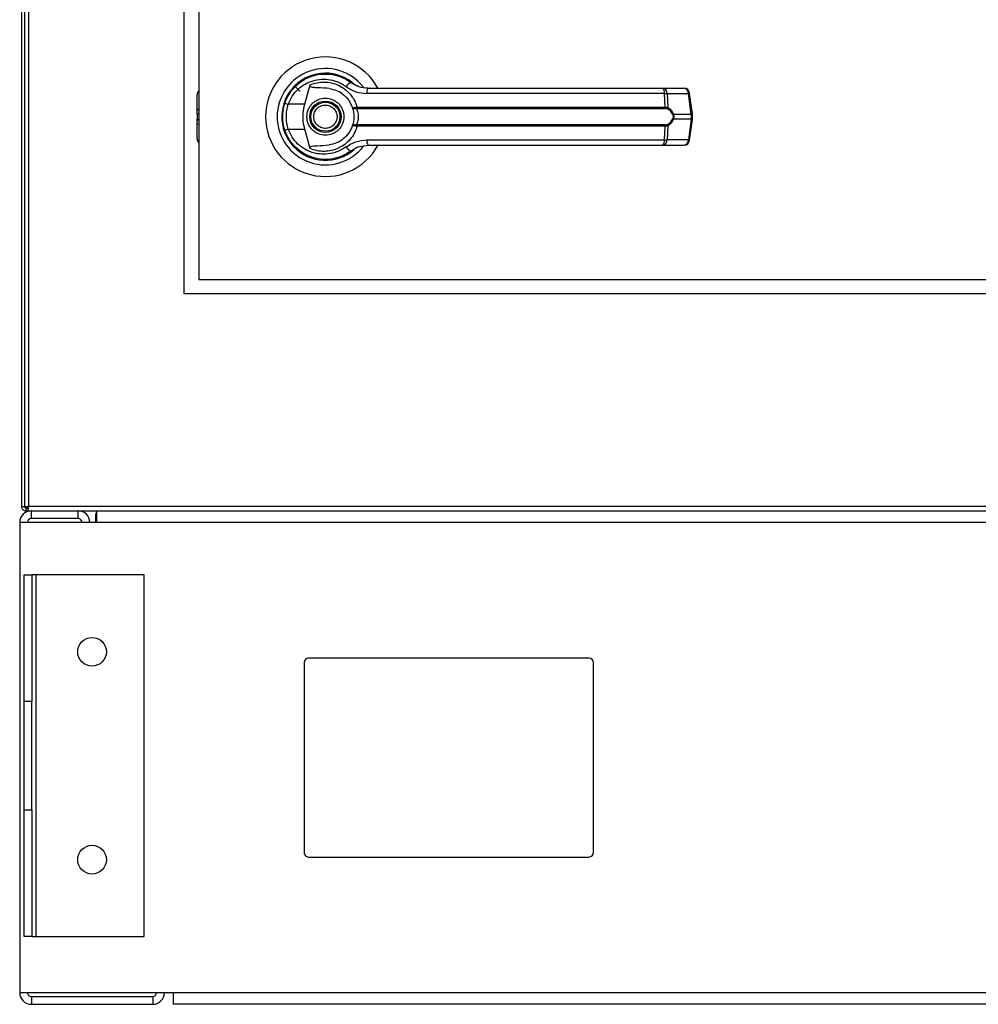
# Model space of a CAD drawing. Units: inches. Extents: x 0.3 to 10.6, y 0.4 to 8.2.
# Drawn here: x 6.6 to 6.8, y 2.7 to 2.9 of the extents above; entities that cross this region are included whole.
import ezdxf

# ---------------------------------------------------------------- set-up
doc = ezdxf.new("R2010")
doc.units = ezdxf.units.IN
doc.header["$MEASUREMENT"] = 0

msp = doc.modelspace()

# ---------------------------------------------------------------- linework, layer by layer
at = {"color": 7, "linetype": 'Continuous', "lineweight": 25}
for p, q in [((6.619414805646393, 3.75317305223073), (6.619414805646393, 2.81754805223073)), ((6.620039805646392, 3.75317305223073), (6.620039805646392, 2.81754805223073)), ((6.620977305646393, 2.81754805223073), (6.620977305646393, 3.753173052230731)), ((6.654573399396393, 2.86348555223073), (6.654573399396392, 3.238485552230731)), ((6.657698399396371, 3.235360552230706), (6.657698399396374, 2.866610552230706)), ((6.678473920806364, 2.908335030820715), (6.67957442533171, 2.90723452629537)), ((6.680589055773124, 2.904447527585888), (6.681749214770436, 2.908658597669441)), ((6.657360062782195, 2.903269246228612), (6.657360062782195, 2.906534272703147)), ((6.688117936797946, 2.907094222283515), (6.688134056316672, 2.907122142108943)), ((6.688487121203694, 2.906881744704515), (6.688125591760986, 2.907107481068431)), ((6.758260119429004, 2.906795291087433), (6.694008596417332, 2.906795291087434)), ((6.757878667371627, 2.907918377033857), (6.762483013202714, 2.907918377033859)), ((6.758413645436955, 2.903831288660799), (6.758260119429004, 2.906795291087433)), ((6.758827571563787, 2.906795291087434), (6.758984391377994, 2.903753317597373)), ((6.758827571563787, 2.906795291087434), (6.763431917394874, 2.906795291087436)), ((6.764028836486892, 2.902302947301747), (6.763431917394874, 2.906795291087436)), ((6.764299527954244, 2.902357771765285), (6.763702608862225, 2.906850115550975)), ((6.680589055773124, 2.904447527585888), (6.677040664330456, 2.904447527585892)), ((6.657360062782198, 2.902299071369398), (6.657360062782198, 2.903269246228612)), ((6.657360062782198, 2.902299071369398), (6.657360062782198, 2.901234533092015)), ((6.691624514792761, 2.903801056738933), (6.691878216029274, 2.9038312886608)), ((6.691917556630901, 2.903528207422498), (6.691722397815621, 2.903520569602553)), ((6.691878216029274, 2.9038312886608), (6.758413645436955, 2.9038312886608)), ((6.691917556630901, 2.903528207422498), (6.758360257110154, 2.903528207422498)), ((6.760193357459325, 2.902302947301745), (6.764028836486892, 2.902302947301747)), ((6.764028836486892, 2.902302947301747), (6.764028836486892, 2.901230657159674)), ((6.764299534201325, 2.901175926697615), (6.764299534201325, 2.902357677763804)), ((6.657360062782198, 2.9002643582328), (6.657360062782198, 2.901234533092015)), ((6.6573600627822, 2.896999331758265), (6.657360062782199, 2.9002643582328)), ((6.691878216029274, 2.899702315800613), (6.691624514792764, 2.899732547722481)), ((6.691917556630901, 2.900005397038915), (6.691722397815624, 2.900013034858861)), ((6.758360257110152, 2.900005397038915), (6.691917556630901, 2.900005397038915)), ((6.758984391377992, 2.899780286864041), (6.758827571563784, 2.89673831337398)), ((6.764028836486892, 2.901230657159674), (6.760193357459321, 2.901230657159672)), ((6.764028836486892, 2.901230657159674), (6.763431917394873, 2.896738313373982)), ((6.763702608862222, 2.896683488910442), (6.764299527954242, 2.901175832696133)), ((6.676142176991705, 2.899107150972106), (6.676411178587654, 2.898333204042181)), ((6.677040664330458, 2.899086076875529), (6.680589055773127, 2.899086076875526)), ((6.681749214866691, 2.894875006447263), (6.680589055773127, 2.899086076875526)), ((6.758413645436952, 2.899702315800613), (6.691878216029274, 2.899702315800613)), ((6.758260119429002, 2.896738313373979), (6.758413645436952, 2.899702315800613)), ((6.694008596417333, 2.89673831337398), (6.758260119429002, 2.896738313373979)), ((6.757878667371624, 2.895615227427557), (6.762483013202711, 2.895615227427559)), ((6.763431917394873, 2.896738313373982), (6.758827571563784, 2.89673831337398)), ((6.690238437103099, 2.894067331619679), (6.690617731110702, 2.894337391610207)), ((6.681806396619946, 2.893182103819688), (6.681658783254639, 2.893182103819688)), ((6.688425515538104, 2.893182103819688), (6.688317257624063, 2.893182103819688)), ((6.688639664094254, 2.89326962027104), (6.688425515538104, 2.893182103819688)), ((6.657698399396374, 2.866610552230706), (6.963948399396373, 2.866610552230708)), ((6.967073399396392, 2.86348555223073), (6.654573399396393, 2.86348555223073)), ((6.619414805646393, 2.81754805223073), (6.620039805646392, 2.81754805223073)), ((6.620039805646392, 2.81754805223073), (6.620039805646392, 2.817346037665291)), ((6.620664805646393, 2.817346037665291), (6.620039805646392, 2.817346037665291)), ((6.620352305646392, 2.81723555223073), (6.620352305646392, 2.81661055223073)), ((6.620352305646392, 2.81723555223073), (6.620775291080938, 2.81723555223073)), ((6.620664805646393, 2.81723555223073), (6.620664805646393, 2.817346037665291)), ((6.620775291080952, 2.81723555223073), (6.620775291080952, 2.81661055223073)), ((7.000669493146392, 2.81754805223073), (6.620977305646393, 2.81754805223073)), ((6.620352305646392, 2.81661055223073), (6.620775291080952, 2.81661055223073)), ((6.620775291080952, 2.81661055223073), (7.000871507711833, 2.81661055223073)), ((6.621560118146375, 2.814923052230718), (6.621560118146375, 2.816610552230718)), ((6.631653868146374, 2.814923052230719), (6.621560118146375, 2.814923052230718)), ((6.631653868146374, 2.814923052230719), (6.631653868146374, 2.816610552230718)), ((6.635669493146378, 2.815673052230694), (6.635424180646377, 2.815673052230694)), ((6.635424180646377, 2.815673052230694), (6.635424180646377, 2.814079302230729)), ((6.635669493146378, 2.814079302230729), (6.635669493146378, 2.816610552230729)), ((6.635669493146378, 2.814079302230729), (6.619028868146378, 2.814079302230729)), ((6.619028868146378, 2.814079302230729), (6.619028868146378, 2.712516802230729)), ((7.709564805646377, 2.814079302230729), (6.635669493146378, 2.814079302230729)), ((6.619966368146378, 2.802758989730727), (6.621653868146378, 2.802758989730727)), ((6.619966368146378, 2.775415239730727), (6.619966368146378, 2.802758989730727)), ((6.621653868146378, 2.802758989730727), (6.621653868146378, 2.775415239730727)), ((6.622497618146378, 2.802758989730727), (6.621653868146378, 2.802758989730727)), ((6.622497618146378, 2.802758989730727), (6.622497618146379, 2.724633989730727)), ((6.645935118146378, 2.802758989730727), (6.622497618146378, 2.802758989730727)), ((6.645935118146379, 2.724633989730727), (6.645935118146378, 2.802758989730727)), ((6.680429649396378, 2.78380586473073), (6.680429649396378, 2.74279023973073)), ((6.741953086896379, 2.78478242723073), (6.681406211896379, 2.78478242723073)), ((6.742929649396379, 2.74279023973073), (6.742929649396379, 2.78380586473073)), ((6.621653868146378, 2.775415239730727), (6.619966368146378, 2.775415239730727)), ((6.619966368146378, 2.751977739730727), (6.619966368146378, 2.775415239730727)), ((6.621653868146378, 2.751977739730727), (6.621653868146378, 2.775415239730727)), ((6.619966368146378, 2.751977739730727), (6.621653868146378, 2.751977739730727)), ((6.619966368146378, 2.724633989730727), (6.619966368146378, 2.751977739730727)), ((6.621653868146378, 2.751977739730727), (6.621653868146378, 2.724633989730727)), ((6.681406211896379, 2.74181367723073), (6.741953086896379, 2.74181367723073)), ((6.621653868146378, 2.724633989730727), (6.619966368146378, 2.724633989730727)), ((6.621653868146378, 2.724633989730727), (6.622497618146379, 2.724633989730727)), ((6.622497618146379, 2.724633989730727), (6.645935118146379, 2.724633989730727)), ((6.619028868146378, 2.712516802230729), (6.652231993146379, 2.712516802230729)), ((6.652231993146379, 2.712516802230729), (7.693002305646378, 2.712516802230729)), ((6.652231993146379, 2.709985552230729), (6.652231993146379, 2.712516802230729)), ((6.621560118146375, 2.711673052230718), (6.621560118146375, 2.709985552230719)), ((6.621560118146375, 2.711673052230718), (6.647747618146375, 2.711673052230718)), ((6.647747618146375, 2.711673052230718), (6.647747618146375, 2.709985552230719)), ((6.621560118146375, 2.709985552230719), (6.647747618146375, 2.709985552230719)), ((7.693002305646378, 2.709985552230729), (6.652231993146379, 2.709985552230729))]:
    msp.add_line(p, q, dxfattribs=at)
at = {"color": 8, "linetype": 'Continuous', "lineweight": 25}
for p, q in [((6.657360062782195, 2.903269246228612), (6.657698399396374, 2.903463292227921)), ((6.657698399396374, 2.902493117368704), (6.657360062782198, 2.902299071369398)), ((6.657360062782198, 2.901234533092015), (6.657698399396374, 2.901040487092709)), ((6.657698399396374, 2.900070312233494), (6.657360062782199, 2.9002643582328))]:
    msp.add_line(p, q, dxfattribs=at)
at = {"color": 7, "linetype": 'Continuous', "lineweight": 25, "flags": 128}
for points in [[(6.676271210003756, 2.904825212895134), (6.675997611440814, 2.903883305666016), (6.675866361639611, 2.90321185332464)], [(6.675755644954291, 2.901976775725228), (6.675780526858309, 2.901055745563734), (6.675832074581204, 2.90055941848052)]]:
    msp.add_lwpolyline(points, dxfattribs=at)
at = {"color": 7, "linetype": 'Continuous', "lineweight": 25}
for centre, radius in [((6.685042149396372, 2.901766802230707), 0.003383366141732155), ((6.685042149396372, 2.901766802230707), 0.003137303149606301), ((6.634653868146379, 2.786157427230727), 0.0031015624999986), ((6.634653868146379, 2.741235552230727), 0.0031015624999986)]:
    msp.add_circle(centre, radius, dxfattribs=at)
for centre, radius, start, end in [((6.685042149396372, 2.901766802230707), 0.01291830708661479, 28.52890021438936, 179.9999999999368), ((6.685042149396372, 2.901766802230707), 0.01041079995327543, 37.89041259385303, 179.9999999999606), ((6.685042149396372, 2.901766802230707), 0.009411909448819008, 46.61992919323724, 311.3137341570874), ((6.685042149396372, 2.901766802230707), 0.009288877952756727, 50.74691141602027, 65.64642776672305), ((6.690994032601821, 2.907593966685363), 0.001609280176494167, 104.9614310940082, 155.0945922495144), ((6.658590377742826, 2.906534272703145), 0.00123031496063053, 136.46884783229, 179.9999999998966), ((6.695488543102049, 2.907043320926797), 0.00150058688213018, 144.3281200464554, 189.5139976960892), ((6.757089862748519, 2.907024140037021), 0.001192422970235528, 348.9351879892828, 48.58454989032907), ((6.757738019201587, 2.90683713098451), 0.001090355413140011, 357.8008654883851, 82.58859690119804), ((6.762483013202713, 2.906688062073229), 0.001230314960629979, 7.568826313205798, 90), ((6.762342365032674, 2.906837130984512), 0.001090355413140011, 357.8008654883618, 82.58859690119804), ((6.678572190554206, 2.909426972033594), 0.005209648700420295, 244.2102721445497, 252.903688713889), ((6.692121005356812, 2.90381699664038), 0.0004967463745712308, 181.8388576759432, 216.6365720679822), ((6.692680112168166, 2.903781282650821), 0.0008034538061428585, 176.4316724926788, 198.3598580085587), ((6.757804369089169, 2.903782370982689), 0.0006112369484933963, 335.4291353988048, 4.590326354753349), ((6.758585089191772, 2.90381031572865), 0.000403349752558539, 302.2581059256126, 351.8762310140447), ((6.759782030143728, 2.90288022021625), 0.0007088259154253452, 292.7034090475258, 305.4712127549975), ((6.685042149396372, 2.901766802230707), 0.01291830708661479, 179.9999999999368, 331.396625443028), ((6.685042149396372, 2.901766802230707), 0.01041079995327543, 179.9999999999606, 322.3044359959755), ((6.692121005356801, 2.899716607821039), 0.0004967463745571773, 143.3634279314516, 178.1611423244658), ((6.692680112168265, 2.89975232181058), 0.0008034538062395974, 161.640141992765, 183.5683275059718), ((6.757804369089182, 2.89975123347873), 0.0006112369484780474, 355.4096736445051, 24.57086460129572), ((6.758585089191765, 2.899723288732759), 0.0004033497525662634, 8.123768986500387, 57.74189407390506), ((6.759782030143747, 2.900653384245203), 0.0007088259153817077, 54.52878724469445, 67.29659095301938), ((6.678572190554108, 2.894106632428073), 0.005209648700154358, 107.0963112858566, 115.7897278556277), ((6.65859037774283, 2.896999331758264), 0.00123031496063053, 179.9999999999173, 223.5311521673885), ((6.695488543102054, 2.896490283534617), 0.001500586882132319, 170.4860023039284, 215.6718799534724), ((6.757089862748528, 2.896509464424388), 0.001192422970225665, 311.4154501093827, 11.06481201096292), ((6.757738019201587, 2.896696473476901), 0.001090355413137025, 277.411403098682, 2.199134511784282), ((6.762342365032672, 2.896696473476907), 0.001090355413140403, 277.4114030987072, 2.199134511613887), ((6.762483013202711, 2.89684554238819), 0.001230314960630086, 270.0000000000008, 352.4311736867896), ((6.690994032601825, 2.895939637776069), 0.001609280176505988, 204.9054077507108, 255.0385689058156), ((6.685042149396372, 2.901766802230707), 0.009227362204724214, 300.6054065054702, 306.8929642895351), ((6.620352305646392, 2.81754805223073), 0.0009375000000000355, 180, 270.0000000000008), ((6.620352305646392, 2.81754805223073), 0.0003125000000001599, 220.2742241176201, 270.0000000000008), ((6.621560118146375, 2.814079302230718), 0.00253125000000054, 90, 180), ((6.621560118146375, 2.814079302230718), 0.0008437500000004761, 90, 180), ((6.631653868146374, 2.814079302230718), 0.002531250000000096, 0, 90), ((6.631653868146374, 2.814079302230718), 0.0008437500000004761, 0, 90), ((6.681406211896379, 2.78380586473073), 0.0009765625000008882, 90, 180), ((6.741953086896379, 2.78380586473073), 0.0009765625, 0, 90), ((6.681406211896379, 2.74279023973073), 0.0009765625000008882, 180, 270.0000000000008), ((6.741953086896379, 2.74279023973073), 0.0009765625, 270.0000000000008, 0), ((6.621560118146375, 2.712516802230719), 0.00253125000000054, 180, 270.0000000000008), ((6.621560118146375, 2.712516802230719), 0.0008437500000004761, 180, 270.0000000000008), ((6.647747618146375, 2.712516802230719), 0.0008437500000004761, 270.0000000000008, 0), ((6.647747618146375, 2.712516802230719), 0.00253125000000054, 270.0000000000008, 0)]:
    msp.add_arc(centre, radius, start, end, dxfattribs=at)
at = {"color": 8, "linetype": 'Continuous', "lineweight": 25}
for centre, radius, start, end in [((6.763351743363534, 2.907886815171249), 0.001094464572677004, 274.2009143609897, 288.698117521303), ((6.763948662455572, 2.903394471385506), 0.001094464572621625, 274.2009143601309, 288.6981175211546), ((6.763948662455515, 2.900139133075706), 0.001094464572834686, 71.30188247947825, 85.79908563770594), ((6.763351743363515, 2.895646789290075), 0.0010944645727722, 71.30188247949998, 85.79908563844472)]:
    msp.add_arc(centre, radius, start, end, dxfattribs=at)
at = {"color": 7, "linetype": 'Continuous', "lineweight": 25}
for points, knots in [([(6.676305630357247, 2.904736221085681), (6.676592714961242, 2.905419931261984), (6.677167741942143, 2.906789394455142), (6.678608152840788, 2.908494746822643), (6.680359675339927, 2.909818703473226), (6.682361968288474, 2.910683933038044), (6.684497954622266, 2.911063651621008), (6.686654272881969, 2.91093176626199), (6.688751620796035, 2.910332619243708), (6.689968001639834, 2.909544360320369), (6.690578566719208, 2.90914869199449)], [0, 0, 0, 0, 0.1247405010944335, 0.2498537112150168, 0.3749474104957261, 0.4996740646462254, 0.6246233341653376, 0.7497571024561918, 0.8743900190629286, 1, 1, 1, 1]), ([(6.677040664330456, 2.904447527585892), (6.677296284051957, 2.905048656779516), (6.677806222080682, 2.906247854690403), (6.679079132817326, 2.907727051982652), (6.680616526231033, 2.90886851726859), (6.682368529466916, 2.909610090533636), (6.684232777144174, 2.909931746392079), (6.686113415143915, 2.909813996184783), (6.687940135380558, 2.909295028570902), (6.68900384407962, 2.908612236928499), (6.689534408607528, 2.908271669040194)], [0, 0, 0, 0, 0.1249878645518903, 0.2493393893472961, 0.3739734521709295, 0.4993286386698089, 0.6244389588314376, 0.7496471746399621, 0.8751271577314982, 1, 1, 1, 1]), ([(6.685862896024075, 2.907863381459138), (6.685043184872626, 2.907930824208565), (6.684030725489239, 2.908014125557311), (6.682888406124198, 2.908032278706601), (6.682449978430375, 2.90806331535619), (6.682144379230889, 2.90811398956413), (6.681931019628278, 2.908199088214729), (6.681813868973606, 2.908288342720359), (6.681748392300178, 2.908391018739577), (6.681720254564239, 2.908517224332754), (6.681738444149626, 2.908606019851744), (6.681749214679592, 2.908658598004457)], [0, 0, 0, 0, 0.5495446370898743, 0.6787654693097104, 0.7632969545421734, 0.8434112956203115, 0.8845939794455248, 0.915698125124361, 0.940106684567951, 0.9645355990812202, 1, 1, 1, 1]), ([(6.681749214866694, 2.908658598014151), (6.682246334507252, 2.908834596490717), (6.683242088194624, 2.909187129598878), (6.68482100857389, 2.90930560567598), (6.686385805194328, 2.909119070562203), (6.687880929750614, 2.908605516482269), (6.689245339452285, 2.907788512485301), (6.690408314730985, 2.906692199170049), (6.691342822984038, 2.90536661029681), (6.691699748037448, 2.904343072987516), (6.691878216029274, 2.9038312886608)], [0, 0, 0, 0, 0.1248572941076362, 0.250094948699348, 0.3746947887189713, 0.4999282817452605, 0.6246872403134501, 0.7495440465901173, 0.8747681883953368, 1, 1, 1, 1]), ([(6.689534408607528, 2.908271669040194), (6.690218369146177, 2.907846217502533), (6.691585023753726, 2.906996102223395), (6.693201238107832, 2.906862186766566), (6.694008596417332, 2.906795291087434)], [0, 0, 0, 0, 0.5004633466784921, 1, 1, 1, 1]), ([(6.694269511601094, 2.907918377033857), (6.693604133442194, 2.907978774747346), (6.692606738342694, 2.908069310306184), (6.691482077844504, 2.908566198129436), (6.69094284686303, 2.908888082644179), (6.690682381217654, 2.909071976246122), (6.690608399619125, 2.909126382058512), (6.690586097852167, 2.909143059987725), (6.690578566719208, 2.90914869199449)], [0, 0, 0, 0, 0.5001419095521679, 0.7497076406388418, 0.9299568247745524, 0.9787644154273967, 0.9928289085268327, 1, 1, 1, 1]), ([(6.685862895690538, 2.907863378981588), (6.686406301349725, 2.907746794476959), (6.687491511045462, 2.907513969086467), (6.688948105672349, 2.906609640137897), (6.690143695365273, 2.905382046817742), (6.690612170232338, 2.904334025425075), (6.69083717693383, 2.903830664725845)], [0, 0, 0, 0, 0.2509708904826797, 0.5012020745362461, 0.7604292485893613, 1, 1, 1, 1]), ([(6.694269511601094, 2.907918377033857), (6.697108490458915, 2.907918377033857), (6.702787309136971, 2.907918377033857), (6.711428920291528, 2.907918377033857), (6.717213999603822, 2.907918377033856), (6.720106125774323, 2.907918377033856)], [0, 0, 0, 0, 0.3332977164931907, 0.666696510458409, 1, 1, 1, 1]), ([(6.720106125774323, 2.907918377033856), (6.723302220258295, 2.907918377033856), (6.729704439471089, 2.907918377033857), (6.739248558728606, 2.907918377033857), (6.748689548366709, 2.907918377033857), (6.754818828582017, 2.907918377033857), (6.757878667371627, 2.907918377033857)], [0, 0, 0, 0, 0.249608329373216, 0.4999999999999624, 0.7503916706267056, 1, 1, 1, 1]), ([(6.758260119429004, 2.906795291087433), (6.75838564419935, 2.906797851680008), (6.758601797859109, 2.906802261020527), (6.758760874092992, 2.906797350126637), (6.758827571563787, 2.906795291087434)], [0, 0, 0, 0, 0.5807200788817628, 1, 1, 1, 1]), ([(6.675814787191647, 2.901766802230711), (6.675836633769365, 2.902283406939758), (6.675879352405552, 2.903293571959706), (6.676165715258358, 2.904262707514731), (6.676305630357247, 2.904736221085681)], [0, 0, 0, 0, 0.5114062542711808, 1, 1, 1, 1]), ([(6.677040664330458, 2.899086076875529), (6.676917803260503, 2.899524528128337), (6.676671948269862, 2.900401904735061), (6.676578431489112, 2.901768643980768), (6.676672670330811, 2.903134628652268), (6.676917942534846, 2.904009690787617), (6.677040664330456, 2.904447527585892)], [0, 0, 0, 0, 0.2501919913540252, 0.5006545174571922, 0.750152796610162, 1, 1, 1, 1]), ([(6.680589055773125, 2.899086076875526), (6.680466776252944, 2.899639103746468), (6.680218663977375, 2.900761227510088), (6.680191325311695, 2.902585619500926), (6.680451126215501, 2.903801833621259), (6.680589055773124, 2.904447527585888)], [0, 0, 0, 0, 0.3131155592611529, 0.6353297249492112, 1, 1, 1, 1]), ([(6.681043625774324, 2.901766802230707), (6.681097038013029, 2.902269765787475), (6.681179202995886, 2.903043483441341), (6.681677809285571, 2.903974675808921), (6.682193865813533, 2.904614379293204), (6.682834456191417, 2.905133758686005), (6.683765376798067, 2.905616758524101), (6.685042149396372, 2.905861903656901), (6.686318921994677, 2.905616758524101), (6.687249842601326, 2.905133758686004), (6.687890432979209, 2.904614379293204), (6.688406489507173, 2.903974675808921), (6.688905095796856, 2.903043483441341), (6.688987260779713, 2.902269765787477), (6.689040673018418, 2.901766802230711)], [0, 0, 0, 0, 0.1197284221973761, 0.1841803301191736, 0.2500000000000968, 0.3158196698810258, 0.3802715778028246, 0.5000000000001337, 0.6197284221974428, 0.6841803301192403, 0.7500000000001711, 0.8158196698810943, 0.8802715778028919, 1, 1, 1, 1]), ([(6.682712372767728, 2.900800696833892), (6.682621970095307, 2.901106658410546), (6.682482902080004, 2.901577324465921), (6.682548429092866, 2.902240363300428), (6.68269455188833, 2.902737779699998), (6.682942307647752, 2.903195177470985), (6.683368016855237, 2.903701526650808), (6.684052709302401, 2.904152850806753), (6.684855863491042, 2.904318502822175), (6.685514973220494, 2.904262003390459), (6.686013709232534, 2.904114158784448), (6.686468956618444, 2.90386611692601), (6.686984464702733, 2.903444020135559), (6.687219281086606, 2.903013058751644), (6.687371926025016, 2.902732907627521)], [0, 0, 0, 0, 0.1197284221975349, 0.1841803301193119, 0.2500000000002107, 0.3158196698811142, 0.3802715778028907, 0.5000000000001621, 0.6197284221974341, 0.6841803301191987, 0.7500000000001087, 0.8158196698809969, 0.8802715778027838, 1, 1, 1, 1]), ([(6.687371926025016, 2.902732907627521), (6.687462328697436, 2.902426946050868), (6.687601396712739, 2.901956279995493), (6.687535869699878, 2.901293241160987), (6.687389746904413, 2.900795824761417), (6.687141991144991, 2.90033842699043), (6.686716281937507, 2.899832077810607), (6.686031589490343, 2.899380753654662), (6.685228435301702, 2.89921510163924), (6.684569325572249, 2.899271601070956), (6.68407058956021, 2.899419445676967), (6.6836153421743, 2.899667487535404), (6.683099834090011, 2.900089584325856), (6.682865017706137, 2.90052054570977), (6.682712372767728, 2.900800696833892)], [0, 0, 0, 0, 0.1197284221973694, 0.1841803301191728, 0.2500000000000986, 0.3158196698810291, 0.3802715778028209, 0.5000000000001414, 0.6197284221974624, 0.6841803301192705, 0.750000000000191, 0.8158196698811213, 0.8802715778029214, 1, 1, 1, 1]), ([(6.690837177001813, 2.903830664534958), (6.690853394499, 2.903812981278311), (6.690885911237856, 2.903777525632356), (6.69105246748563, 2.903755500461351), (6.691294811554467, 2.903754960493631), (6.691513934640498, 2.903785596381762), (6.691624514792761, 2.903801056738933)], [0, 0, 0, 0, 0.2465893390924967, 0.494421614612266, 0.7448605902271146, 1, 1, 1, 1]), ([(6.690837177001813, 2.903830664534958), (6.690862647785765, 2.903786660293792), (6.690913534745565, 2.903698746154378), (6.691107642675292, 2.903596320384568), (6.691376781768723, 2.903521463334215), (6.691606409253888, 2.903520869538424), (6.691722397815621, 2.903520569602553)], [0, 0, 0, 0, 0.24848150778553, 0.4964302835017961, 0.7456387805371636, 0.9999999999999999, 0.9999999999999999, 0.9999999999999999, 0.9999999999999999]), ([(6.690837177001813, 2.903830664534958), (6.690882342413349, 2.903696777518852), (6.690972253356897, 2.903430248165126), (6.691093240584529, 2.902914520170569), (6.691177264216586, 2.902354942767866), (6.691188234512541, 2.901962957200154), (6.691193724199521, 2.901766802230711)], [0, 0, 0, 0, 0.2511406417885075, 0.4999465586477885, 0.74976638022467, 1, 1, 1, 1]), ([(6.691722395246994, 2.903520570226843), (6.691736495310309, 2.903488077618593), (6.691766403796619, 2.903419155606871), (6.691866821235972, 2.903212423028011), (6.69200055746275, 2.902861361385432), (6.692114411449863, 2.902343822939643), (6.692155739739503, 2.901766663929645), (6.692114327507204, 2.901189126524492), (6.692000381352579, 2.900671564079039), (6.69186656402344, 2.900320642611188), (6.691766330470092, 2.900114285261187), (6.691736495285896, 2.900045526567029), (6.691722397589268, 2.900013036765579)], [0, 0, 0, 0, 0.04677499287401343, 0.09921723064845979, 0.2197674329587602, 0.3557598048793557, 0.5000986992805484, 0.6442400789522126, 0.7805353850206131, 0.9010085691927936, 0.9532246507660983, 1, 1, 1, 1]), ([(6.758800370733138, 2.903469222074596), (6.758735981769775, 2.903486970554515), (6.758604672995649, 2.903523165129159), (6.758442769250437, 2.903526505199197), (6.758360257110154, 2.903528207422498)], [0, 0, 0, 0, 0.4903629920686307, 0.9999999999999999, 0.9999999999999999, 0.9999999999999999, 0.9999999999999999]), ([(6.758413645436955, 2.9038312886608), (6.758523399225147, 2.903829290355782), (6.758741970538089, 2.903825310792446), (6.758903815522285, 2.903777246700582), (6.758984391377992, 2.903753317597373)], [0, 0, 0, 0, 0.5021417802496793, 1, 1, 1, 1]), ([(6.760055609254551, 2.902226317587031), (6.75998144099074, 2.902379612183172), (6.759832993101225, 2.902686431543657), (6.759423368011308, 2.903160083436212), (6.759049415198702, 2.903345643257032), (6.758800370733138, 2.903469222074596)], [0, 0, 0, 0, 0.2501054954326627, 0.500586518341043, 1, 1, 1, 1]), ([(6.758984391377994, 2.903753317597373), (6.759221489609027, 2.903596818421137), (6.759577948400897, 2.903361534053782), (6.759976261481373, 2.902815030424409), (6.760120865684595, 2.902473939941596), (6.760193357459325, 2.902302947301745)], [0, 0, 0, 0, 0.4976379495155225, 0.748160041096363, 1, 1, 1, 1]), ([(6.760055609254551, 2.902226317587031), (6.760081105247307, 2.902153069151121), (6.760131987010171, 2.90200688894226), (6.760154631488304, 2.901767423942559), (6.760131850398028, 2.901527518758854), (6.760081159895019, 2.901381093030007), (6.760055609254547, 2.901307286874385)], [0, 0, 0, 0, 0.2504378663695124, 0.4997930557608786, 0.7478697776626646, 1, 1, 1, 1]), ([(6.760193357459325, 2.902302947301745), (6.760219197098979, 2.902215101020801), (6.760269958934887, 2.902042527464896), (6.760291102197662, 2.901766939660153), (6.760270007418708, 2.901491270711462), (6.760219213563651, 2.901318569159085), (6.760193357459321, 2.901230657159672)], [0, 0, 0, 0, 0.2544265067691065, 0.4998195315552045, 0.7453881308901626, 0.9999999999999999, 0.9999999999999999, 0.9999999999999999, 0.9999999999999999]), ([(6.67630563035725, 2.898797383375741), (6.676165715258575, 2.899270896945829), (6.675879352405699, 2.900240032500824), (6.67583663376944, 2.901250197520778), (6.675814787191647, 2.901766802230711)], [0, 0, 0, 0, 0.4885937448561827, 1, 1, 1, 1]), ([(6.689040673018418, 2.901766802230711), (6.688987260779714, 2.901263838673942), (6.688905095796858, 2.900490121020076), (6.688406489507173, 2.899558928652495), (6.687890432979209, 2.898919225168211), (6.687249842601326, 2.898399845775411), (6.686318921994677, 2.897916845937314), (6.685042149396372, 2.897671700804515), (6.683765376798067, 2.897916845937314), (6.682834456191417, 2.898399845775411), (6.682193865813534, 2.898919225168211), (6.681677809285571, 2.899558928652495), (6.681179202995888, 2.900490121020074), (6.681097038013031, 2.901263838673939), (6.681043625774326, 2.901766802230707)], [0, 0, 0, 0, 0.1197284221974822, 0.1841803301192617, 0.2500000000001666, 0.3158196698810774, 0.3802715778028582, 0.500000000000134, 0.6197284221974099, 0.6841803301191907, 0.7500000000001015, 0.8158196698810063, 0.8802715778027859, 1, 1, 1, 1]), ([(6.691193724199521, 2.901766802230711), (6.691188265630784, 2.901571235419337), (6.691177327268984, 2.901179341382386), (6.69109320511514, 2.900618494949487), (6.690971961785461, 2.900102366297646), (6.690882049462735, 2.899835916681443), (6.690837177079126, 2.89970294014354)], [0, 0, 0, 0, 0.2494873086013061, 0.4999446882059014, 0.7504382814658539, 0.9999999999999999, 0.9999999999999999, 0.9999999999999999, 0.9999999999999999]), ([(6.691722397815624, 2.900013034858862), (6.691606353198835, 2.90001273145096), (6.691376690350426, 2.900012130979134), (6.691107569975293, 2.899937252393308), (6.690913517466955, 2.899834837361865), (6.690862642013199, 2.899746937165515), (6.690837177001814, 2.899702939926462)], [0, 0, 0, 0, 0.2544860090116081, 0.5036509519094408, 0.7515592839473543, 1, 1, 1, 1]), ([(6.691624514792764, 2.899732547722482), (6.691513881785353, 2.899748013818351), (6.691294726457756, 2.899778650943617), (6.691052403738938, 2.899778098773196), (6.690885898489834, 2.899756071173202), (6.690853390257607, 2.899720620636329), (6.690837177001816, 2.899702939926462)], [0, 0, 0, 0, 0.2552649486571978, 0.5056598817699252, 0.753451288000345, 1, 1, 1, 1]), ([(6.758360257110152, 2.900005397038915), (6.758442814194388, 2.900007101173442), (6.758604717298732, 2.900010443160053), (6.758736020981088, 2.900046641957785), (6.758800370733138, 2.900064382386818)], [0, 0, 0, 0, 0.5099166230875726, 1, 1, 1, 1]), ([(6.758984391377992, 2.899780286864041), (6.758903864842229, 2.899756368655323), (6.758742028591534, 2.899708299615898), (6.758523459065233, 2.89970431683038), (6.758413645436952, 2.899702315800613)], [0, 0, 0, 0, 0.4975803345538107, 1, 1, 1, 1]), ([(6.758800370733138, 2.900064382386818), (6.759050318267476, 2.900188516082195), (6.759425139303199, 2.90037466682936), (6.759834248049879, 2.900849244821099), (6.759982027148478, 2.901155030298986), (6.760055609254547, 2.901307286874385)], [0, 0, 0, 0, 0.5012387056897121, 0.751656987971235, 0.9999999999999999, 0.9999999999999999, 0.9999999999999999, 0.9999999999999999]), ([(6.760193357459321, 2.901230657159672), (6.760121667972865, 2.901061298861663), (6.759977927659018, 2.900721728638585), (6.759580276083509, 2.900173989393463), (6.759222632557615, 2.899937693412928), (6.758984391377992, 2.899780286864041)], [0, 0, 0, 0, 0.2493530627602847, 0.4999629551203523, 0.9999999999999999, 0.9999999999999999, 0.9999999999999999, 0.9999999999999999]), ([(6.690578566719204, 2.894384912466931), (6.689972101091023, 2.893991557728376), (6.688757229768662, 2.893203589920837), (6.686662907211363, 2.892603116161539), (6.68450607661957, 2.892469803343273), (6.682369856256107, 2.892847141498285), (6.680366814853857, 2.893710592691408), (6.678615836368131, 2.895032241978949), (6.677172231598287, 2.896736416069674), (6.676595316544497, 2.89810844625834), (6.67630563035725, 2.898797383375741)], [0, 0, 0, 0, 0.124806023632066, 0.2500112981227878, 0.3748994313355428, 0.4996391869784235, 0.6248104677422984, 0.7496455802441294, 0.8742896084213625, 1, 1, 1, 1]), ([(6.689534408607525, 2.895261935421228), (6.689003844079619, 2.894921367532919), (6.687940135380561, 2.89423857589051), (6.686113415143915, 2.893719608276632), (6.684232777144175, 2.893601858069335), (6.682368529466919, 2.893923513927778), (6.680616526231035, 2.894665087192824), (6.679079132817329, 2.895806552478761), (6.677806222080682, 2.897285749771012), (6.677296284051959, 2.898484947681903), (6.677040664330458, 2.899086076875529)], [0, 0, 0, 0, 0.1248728422684076, 0.250352825359876, 0.3755610411683588, 0.5006713613299545, 0.6260265478287842, 0.7506606106523815, 0.8750121354477541, 1, 1, 1, 1]), ([(6.691878216029274, 2.899702315800613), (6.691700392492049, 2.899192075276285), (6.691344134183699, 2.898169840374856), (6.690411395750456, 2.896844976695735), (6.689248106680268, 2.895747029801412), (6.687882928206916, 2.894928854068364), (6.686386445801623, 2.894414662083355), (6.684821417322394, 2.894227990344842), (6.68324226926144, 2.894346423307945), (6.682246395785238, 2.894698990449888), (6.681749214976296, 2.894875006400735)], [0, 0, 0, 0, 0.1248486316533245, 0.2501264062471337, 0.3749303580865281, 0.4999994794223794, 0.6252528947671064, 0.7498758287375253, 0.8751277739837092, 0.9999999999999999, 0.9999999999999999, 0.9999999999999999, 0.9999999999999999]), ([(6.69083717700152, 2.899702939925636), (6.690612729999823, 2.899200606721942), (6.69014549466364, 2.898154890710905), (6.688952471050837, 2.896927601739627), (6.687495734599088, 2.896020961597206), (6.686408088626819, 2.895787333740573), (6.685862894876797, 2.895670225370281)], [0, 0, 0, 0, 0.2390656428800042, 0.4976672228912459, 0.7482005197520767, 1, 1, 1, 1]), ([(6.681749226426162, 2.8948750096663), (6.681739889634669, 2.89491796972465), (6.681721127930857, 2.895004295299248), (6.681742677277174, 2.895133618625846), (6.681814565834793, 2.895247140787639), (6.681958510780951, 2.895353852289812), (6.682450584443418, 2.895510349355123), (6.68378459278194, 2.895491153418733), (6.685009248406445, 2.895596671335604), (6.685862895708704, 2.895670222694267)], [0, 0, 0, 0, 0.02923231099881287, 0.05874051713926014, 0.08490693594950582, 0.1171889437191834, 0.1763489850114976, 0.4258733207286562, 1, 1, 1, 1]), ([(6.689534408607524, 2.895261935421228), (6.690216332953376, 2.895686342175306), (6.691582721854479, 2.896536736624269), (6.693198969991508, 2.896671037899024), (6.694008596417333, 2.89673831337398)], [0, 0, 0, 0, 0.4990704661766422, 1, 1, 1, 1]), ([(6.690578566719204, 2.894384912466931), (6.690580627562963, 2.894386456776028), (6.690600388577874, 2.894401264844307), (6.690670937077588, 2.894453447127409), (6.691204805202829, 2.894830812419993), (6.692368886471483, 2.895438718854206), (6.693607529847856, 2.895553750046759), (6.694269511601097, 2.895615227427558)], [0, 0, 0, 0, 0.001965574092008789, 0.0188474933067479, 0.06698739448212591, 0.5013598488655714, 1, 1, 1, 1]), ([(6.694269511601097, 2.895615227427558), (6.697108490458677, 2.895615227427558), (6.702787309136418, 2.895615227427557), (6.711428920290932, 2.895615227427558), (6.717213999603485, 2.895615227427557), (6.720106125774325, 2.895615227427557)], [0, 0, 0, 0, 0.3332977164640987, 0.6666965104197928, 1, 1, 1, 1]), ([(6.720106125774325, 2.895615227427557), (6.723302220258298, 2.895615227427557), (6.72970443947109, 2.895615227427558), (6.739248558728608, 2.895615227427557), (6.748689548366709, 2.895615227427558), (6.754818828582017, 2.895615227427557), (6.757878667371624, 2.895615227427557)], [0, 0, 0, 0, 0.2496083293732359, 0.5000000000000094, 0.7503916706267836, 1, 1, 1, 1]), ([(6.758260119429002, 2.89673831337398), (6.758385644199347, 2.896735752781406), (6.758601797859107, 2.896731343440886), (6.75876087409299, 2.896736254334777), (6.758827571563784, 2.89673831337398)], [0, 0, 0, 0, 0.5807200788747585, 0.9999999999999999, 0.9999999999999999, 0.9999999999999999, 0.9999999999999999]), ([(6.635669493146378, 2.816292151865036), (6.635602834434249, 2.816208967412937), (6.635458298662436, 2.816028598956917), (6.635436126948014, 2.815797545648778), (6.635424180646377, 2.815673052230694)], [0, 0, 0, 0, 0.4611917955811846, 1, 1, 1, 1])]:
    msp.add_open_spline(points, degree=3, knots=knots, dxfattribs=at)
for points in [[(6.620977305646393, 2.81754805223073), (6.620854458417824, 2.81753121768361), (6.620608763960687, 2.81749754858937), (6.620298878082158, 2.81744704494801), (6.620082081944856, 2.817396541306651), (6.62005389774588, 2.81736287221241), (6.620039805646392, 2.817346037665291)], [(6.620977305646393, 2.81754805223073), (6.620936356570202, 2.81753121768361), (6.620854458417824, 2.81749754858937), (6.62075116312498, 2.81744704494801), (6.62067889774588, 2.817396541306651), (6.620669503012888, 2.81736287221241), (6.620664805646393, 2.817346037665291)], [(6.620775291080952, 2.81661055223073), (6.620792125628073, 2.816624644330218), (6.620825794722312, 2.816652828529195), (6.620876298363673, 2.816869624666497), (6.620926802005032, 2.817179510545025), (6.620960471099273, 2.817425205002162), (6.620977305646393, 2.81754805223073)], [(6.620775291080952, 2.81723555223073), (6.620792125628073, 2.817240249597226), (6.620825794722312, 2.817249644330218), (6.620876298363673, 2.817321909709319), (6.620926802005033, 2.817425205002162), (6.620960471099273, 2.81750710315454), (6.620977305646393, 2.81754805223073)]]:
    msp.add_open_spline(points, degree=3, dxfattribs=at)

doc.saveas('drawing.dxf')
